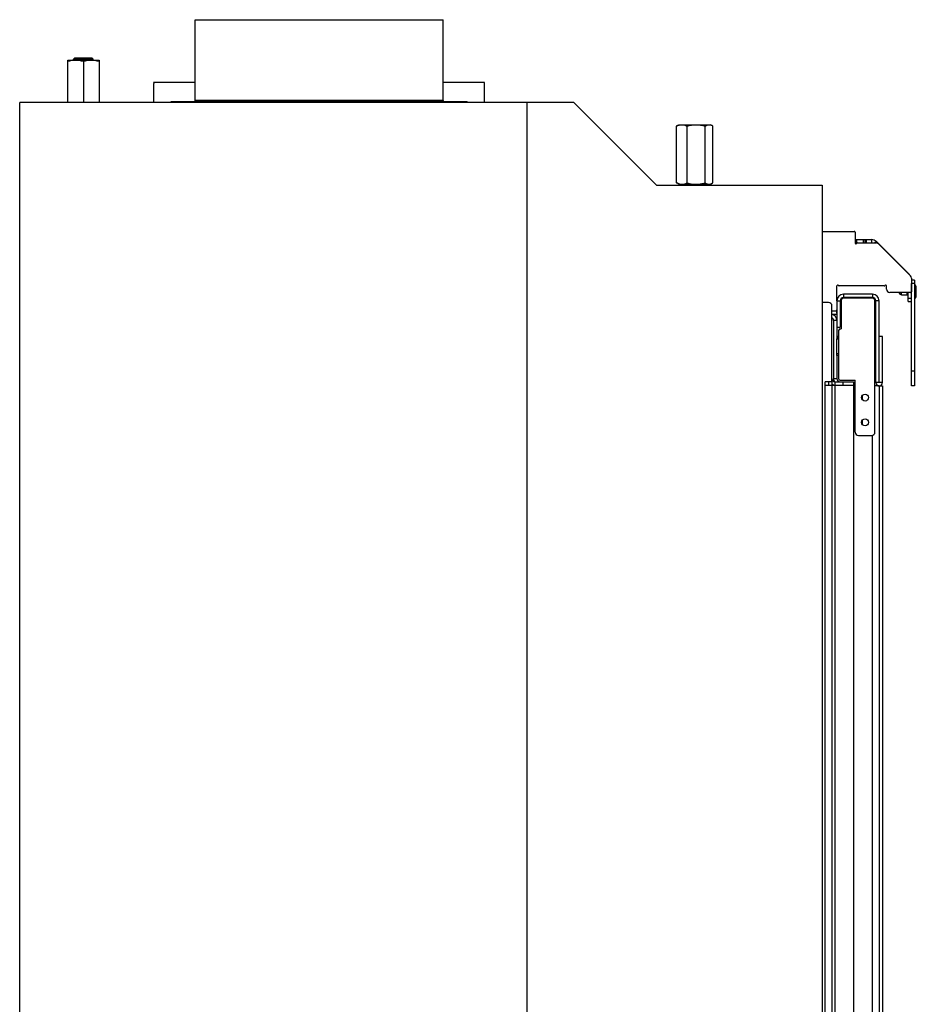
# Model space of a CAD drawing. Units: millimetres. Extents: x 0 to 4200, y 0 to 2970.
# Drawn here: x 1851 to 2393, y 1732 to 2327 of the extents above; entities that cross this region are included whole.
import ezdxf

# ---------------------------------------------------------------- set-up
doc = ezdxf.new("R2010")
doc.units = ezdxf.units.MM
doc.header["$LTSCALE"] = 231
for name, color, linetype in [('AANSLUITRING-150TEKEN', 7, 'CONTINUOUS'), ('BKNG-OPEN-4_0X8-STAAL-ELVZTEKEN', 7, 'CONTINUOUS'), ('DIN6334-M12-STAALTEKEN', 7, 'CONTINUOUS'), ('INCA003-08507550TEKEN', 7, 'CONTINUOUS'), ('INCA012-00000000TEKEN', 7, 'CONTINUOUS'), ('INCA022-00007550TEKEN', 7, 'CONTINUOUS'), ('INCA032-00000050TEKEN', 7, 'CONTINUOUS'), ('INCA083-00000000TEKEN', 7, 'CONTINUOUS'), ('INCA124-08512050TEKEN', 7, 'CONTINUOUS'), ('INCA151-08512050TEKEN', 7, 'CONTINUOUS'), ('INCA420-08500000TEKEN', 7, 'CONTINUOUS'), ('INCA421-08500000TEKEN', 7, 'CONTINUOUS'), ('INCA424-00012000TEKEN', 7, 'CONTINUOUS'), ('INCA426-00012000TEKEN', 7, 'CONTINUOUS'), ('INCA427-00000000TEKEN', 7, 'CONTINUOUS'), ('INCA449-00007500TEKEN', 7, 'CONTINUOUS'), ('INCAL002-08507550TEKEN', 7, 'CONTINUOUS'), ('INCAL158-08500050TEKEN', 7, 'CONTINUOUS'), ('PRISMAMANTEL-08512050TEKEN', 7, 'CONTINUOUS')]:
    doc.layers.add(name, color=color, linetype=linetype)

msp = doc.modelspace()

# ---------------------------------------------------------------- linework, layer by layer
at = {"layer": 'AANSLUITRING-150TEKEN', "color": 5, "linetype": 'Continuous'}
for p, q in [((1957.05, 2278.44), (1957.05, 2327.24)), ((1957.05, 2327.24), (2107.05, 2327.24)), ((2107.05, 2278.44), (2107.05, 2327.24)), ((1942.65, 2277.24), (1942.65, 2277.84)), ((1942.65, 2277.84), (2121.45, 2277.84)), ((2107.05, 2278.44), (1957.05, 2278.44)), ((2121.45, 2277.24), (2121.45, 2277.84))]:
    msp.add_line(p, q, dxfattribs=at)
for centre, start, end in [((1956.45, 2278.44), 270, 360), ((2107.65, 2278.44), 180, 270)]:
    msp.add_arc(centre, 0.6, start, end, dxfattribs=at)
at = {"layer": 'BKNG-OPEN-4_0X8-STAAL-ELVZTEKEN', "color": 5, "linetype": 'Continuous'}
for p, q in [((2382.95, 2161.69), (2382.95, 2162.24)), ((2383.95, 2161.69), (2383.95, 2162.24)), ((2384.05, 2161.69), (2383.95, 2161.69)), ((2384.05, 2160.84), (2384.05, 2162.24)), ((2384.15, 2160.74), (2384.15, 2162.24)), ((2392.49, 2166.74), (2392.05, 2166.74)), ((2392.49, 2158.74), (2392.49, 2166.74)), ((2392.58, 2158.79), (2392.58, 2166.69)), ((2393.05, 2160.74), (2393.05, 2164.74)), ((2384.15, 2160.74), (2384.05, 2160.84)), ((2387.55, 2160.74), (2384.15, 2160.74)), ((2392.49, 2158.74), (2392.05, 2158.74))]:
    msp.add_line(p, q, dxfattribs=at)
at = {"layer": 'BKNG-OPEN-4_0X8-STAAL-ELVZTEKEN', "color": 7, "linetype": 'Continuous'}
msp.add_line((2387.55, 2160.69), (2387.55, 2162.24), dxfattribs=at)
at = {"layer": 'BKNG-OPEN-4_0X8-STAAL-ELVZTEKEN', "color": 6, "linetype": 'Continuous'}
msp.add_line((2388.05, 2160.69), (2387.55, 2160.69), dxfattribs=at)
at = {"layer": 'BKNG-OPEN-4_0X8-STAAL-ELVZTEKEN', "color": 5, "linetype": 'Continuous'}
for centre, radius, start, end in [((2383.45, 2161.69), 0.5, 180, 360), ((2392.49, 2166.64), 0.1, 27.2737, 90), ((2388.8, 2164.74), 4.25, 0, 27.2737), ((2392.49, 2158.84), 0.1, 270, 332.7263), ((2388.8, 2160.74), 4.25, 332.7263, 360)]:
    msp.add_arc(centre, radius, start, end, dxfattribs=at)
at = {"layer": 'DIN6334-M12-STAALTEKEN', "color": 5, "linetype": 'Continuous'}
for p, q in [((1880.05, 2277.24), (1880.05, 2302.74)), ((1880.05, 2302.74), (1899.05, 2302.74)), ((1889.55, 2301.89), (1889.55, 2277.24)), ((1899.05, 2302.74), (1899.05, 2277.24)), ((2248.17, 2262.89), (2248.61, 2263.17)), ((2248.61, 2263.17), (2248.17, 2262.89)), ((2248.17, 2228.59), (2248.17, 2262.89)), ((2248.61, 2263.17), (2249.59, 2263.74)), ((2248.61, 2263.17), (2248.62, 2263.18)), ((2248.61, 2263.17), (2248.62, 2263.18)), ((2249.59, 2263.74), (2268.59, 2263.74)), ((2254.46, 2228.59), (2254.46, 2262.89)), ((2265.39, 2228.59), (2265.39, 2262.89)), ((2269.58, 2263.17), (2268.59, 2263.74)), ((2269.58, 2263.17), (2270.02, 2262.89)), ((2270.02, 2228.59), (2270.02, 2262.89)), ((2248.61, 2228.31), (2248.17, 2228.59)), ((2248.17, 2228.59), (2248.61, 2228.31)), ((2248.61, 2228.31), (2248.62, 2228.3)), ((2248.61, 2228.31), (2248.62, 2228.3)), ((2249.59, 2227.74), (2248.61, 2228.31)), ((2249.59, 2227.74), (2268.59, 2227.74)), ((2268.59, 2227.74), (2269.58, 2228.31)), ((2269.58, 2228.31), (2270.02, 2228.59))]:
    msp.add_line(p, q, dxfattribs=at)
for centre, radius, start, end in [((2251.32, 2233.27), 5.53, 261.93605, 269.95428), ((2261.51, 2252.82), 25.24, 253.7771, 257.10531)]:
    msp.add_arc(centre, radius, start, end, dxfattribs=at)
for points, knots in [([(1884.8, 2302.74), (1884, 2302.74), (1882.38, 2302.58), (1880.82, 2302.15), (1880.05, 2301.89)], [0, 0, 0, 0, 0.498127, 1, 1, 1, 1]), ([(1889.55, 2301.89), (1888.78, 2302.15), (1887.22, 2302.58), (1885.6, 2302.74), (1884.8, 2302.74)], [0, 0, 0, 0, 0.501864, 1, 1, 1, 1]), ([(1894.3, 2302.74), (1893.5, 2302.74), (1891.88, 2302.58), (1890.32, 2302.15), (1889.55, 2301.89)], [0, 0, 0, 0, 0.498127, 1, 1, 1, 1]), ([(1899.05, 2301.89), (1898.28, 2302.15), (1896.72, 2302.58), (1895.1, 2302.74), (1894.3, 2302.74)], [0, 0, 0, 0, 0.501864, 1, 1, 1, 1]), ([(2248.17, 2262.89), (2248.66, 2263.14), (2249.68, 2263.57), (2250.78, 2263.74), (2251.31, 2263.74)], [0, 0, 0, 0, 0.51043, 1, 1, 1, 1]), ([(2251.31, 2263.74), (2251.47, 2263.74), (2252.1, 2263.71), (2252.72, 2263.58), (2253.17, 2263.43)], [0, 0, 0, 0, 0.247596, 1, 1, 1, 1]), ([(2253.17, 2263.43), (2253.28, 2263.4), (2253.72, 2263.24), (2254.14, 2263.05), (2254.46, 2262.89)], [0, 0, 0, 0, 0.246322, 1, 1, 1, 1]), ([(2254.46, 2262.89), (2255.35, 2263.15), (2257.15, 2263.58), (2259, 2263.74), (2259.92, 2263.74)], [0, 0, 0, 0, 0.500137, 1, 1, 1, 1]), ([(2259.92, 2263.74), (2260.85, 2263.74), (2262.7, 2263.58), (2264.5, 2263.15), (2265.39, 2262.89)], [0, 0, 0, 0, 0.499855, 1, 1, 1, 1]), ([(2265.39, 2262.89), (2265.74, 2263.14), (2266.47, 2263.56), (2267.31, 2263.74), (2267.7, 2263.74)], [0, 0, 0, 0, 0.521941, 1, 1, 1, 1]), ([(2267.7, 2263.74), (2268.02, 2263.74), (2268.68, 2263.63), (2269.28, 2263.34), (2269.58, 2263.17)], [0, 0, 0, 0, 0.483912, 1, 1, 1, 1]), ([(2248.17, 2228.59), (2248.23, 2228.55), (2248.5, 2228.42), (2248.77, 2228.3), (2248.98, 2228.22)], [0, 0, 0, 0, 0.252381, 1, 1, 1, 1]), ([(2248.98, 2228.22), (2249.11, 2228.17), (2249.62, 2227.98), (2250.14, 2227.85), (2250.54, 2227.79)], [0, 0, 0, 0, 0.254352, 1, 1, 1, 1]), ([(2251.31, 2227.74), (2251.85, 2227.74), (2252.94, 2227.91), (2253.96, 2228.34), (2254.46, 2228.59)], [0, 0, 0, 0, 0.489562, 1, 1, 1, 1]), ([(2259.92, 2227.74), (2260.85, 2227.74), (2262.7, 2227.9), (2264.5, 2228.33), (2265.39, 2228.59)], [0, 0, 0, 0, 0.499855, 1, 1, 1, 1]), ([(2265.39, 2228.59), (2265.74, 2228.34), (2266.47, 2227.92), (2267.31, 2227.74), (2267.7, 2227.74)], [0, 0, 0, 0, 0.521941, 1, 1, 1, 1]), ([(2267.7, 2227.74), (2267.82, 2227.74), (2268.29, 2227.77), (2268.75, 2227.91), (2269.07, 2228.05)], [0, 0, 0, 0, 0.244548, 1, 1, 1, 1]), ([(2269.07, 2228.05), (2269.11, 2228.07), (2269.29, 2228.15), (2269.45, 2228.24), (2269.58, 2228.31)], [0, 0, 0, 0, 0.245985, 1, 1, 1, 1])]:
    msp.add_open_spline(points, degree=3, knots=knots, dxfattribs=at)
msp.add_open_spline([(2255.88, 2228.22), (2257.2, 2227.92), (2258.56, 2227.74), (2259.92, 2227.74)], degree=3, dxfattribs=at)
at = {"layer": 'INCA003-08507550TEKEN', "color": 5, "linetype": 'Continuous'}
for p, q in [((2343.05, 2145.24), (2343.05, 2110.24)), ((2345.05, 2145.24), (2343.05, 2145.24)), ((2345.05, 2141.24), (2345.05, 2134.24)), ((2345.05, 2124.26), (2345.05, 2110.24)), ((2343.05, 2110.24), (2345.05, 2110.24))]:
    msp.add_line(p, q, dxfattribs=at)
for centre, radius, start, end in [((2341.05, 2145.24), 4, 0, 75.47929), ((2341.05, 2145.24), 2, 0, 60), ((2347.05, 2110.24), 4, 180, 209.03982), ((2347.05, 2110.24), 2, 180, 270)]:
    msp.add_arc(centre, radius, start, end, dxfattribs=at)
at = {"layer": 'INCA012-00000000TEKEN', "color": 5, "linetype": 'Continuous'}
for p, q in [((1884.43, 2304.24), (1883.55, 2303.36)), ((1883.55, 2302.74), (1883.55, 2303.36)), ((1883.55, 2303.36), (1895.55, 2303.36)), ((1884.43, 2304.24), (1894.67, 2304.24)), ((1885.24, 2304.24), (1894.24, 2304.24)), ((1894.67, 2304.24), (1895.55, 2303.36)), ((1895.55, 2302.74), (1895.55, 2303.36))]:
    msp.add_line(p, q, dxfattribs=at)
at = {"layer": 'INCA012-00000000TEKEN', "color": 1, "linetype": 'Continuous'}
for p, q in [((1884.45, 2304.24), (1884.45, 2302.74)), ((1894.65, 2304.24), (1894.65, 2302.74))]:
    msp.add_line(p, q, dxfattribs=at)
at = {"layer": 'INCA022-00007550TEKEN', "color": 5, "linetype": 'Continuous'}
for p, q in [((2356.05, 2194.24), (2356.54, 2194.24)), ((2357.05, 2192.24), (2356.05, 2192.24)), ((2356.55, 2192.24), (2356.55, 2194.24)), ((2356.55, 2194.24), (2366.06, 2194.24)), ((2357.05, 2192.24), (2357.05, 2194.24)), ((2361.05, 2192.24), (2361.05, 2194.24)), ((2361.55, 2192.24), (2361.55, 2194.24)), ((2362.48, 2192.24), (2362.48, 2194.24)), ((2362.92, 2192.24), (2362.92, 2194.24)), ((2366.06, 2194.24), (2366.06, 2192.24)), ((2368.89, 2193.07), (2368.06, 2192.24)), ((2388.88, 2173.08), (2368.89, 2193.07)), ((2388.88, 2173.08), (2388.79, 2173)), ((2388.05, 2156.74), (2388.05, 2162.24)), ((2388.05, 2158.74), (2390.05, 2158.74)), ((2388.05, 2156.74), (2390.05, 2156.74))]:
    msp.add_line(p, q, dxfattribs=at)
for centre, start, end in [((2366.06, 2190.24), 45, 90), ((2386.05, 2170.25), 30.8059, 45)]:
    msp.add_arc(centre, 4, start, end, dxfattribs=at)
at = {"layer": 'INCA032-00000050TEKEN', "color": 5, "linetype": 'Continuous'}
for p, q in [((2336.05, 2199.24), (2355.55, 2199.24)), ((2356.05, 2198.74), (2356.05, 2192.24)), ((2357.42, 2192.24), (2368.72, 2192.24)), ((2370.14, 2191.65), (2389.46, 2172.33)), ((2390.05, 2170.91), (2390.05, 2162.74)), ((2345.05, 2157.24), (2345.05, 2166.24)), ((2373.68, 2166.24), (2346.42, 2166.24)), ((2375.05, 2164.24), (2375.05, 2166.24)), ((2389.55, 2162.24), (2377.05, 2162.24)), ((2342.05, 2151.24), (2344.55, 2151.24))]:
    msp.add_line(p, q, dxfattribs=at)
for centre, radius, start, end in [((2355.55, 2198.74), 0.5, 0, 90), ((2356.55, 2192.24), 0.5, 180, 330), ((2357.42, 2191.74), 0.5, 90, 150), ((2368.72, 2190.24), 2, 45, 90), ((2388.05, 2170.91), 2, 0, 45), ((2345.55, 2166.24), 0.5, 30, 180), ((2346.42, 2166.74), 0.5, 210, 270), ((2373.68, 2166.74), 0.5, 270, 330), ((2374.55, 2166.24), 0.5, 0, 150), ((2377.05, 2164.24), 2, 180, 270), ((2389.55, 2162.74), 0.5, 270, 360), ((2344.55, 2151.74), 0.5, 270, 360)]:
    msp.add_arc(centre, radius, start, end, dxfattribs=at)
at = {"layer": 'INCA083-00000000TEKEN', "color": 5, "linetype": 'Continuous'}
for p, q in [((1957.05, 2289.24), (1932.05, 2289.24)), ((1932.05, 2277.24), (1932.05, 2288.74)), ((2132.05, 2289.24), (2107.05, 2289.24)), ((2132.05, 2277.24), (2132.05, 2289.24))]:
    msp.add_line(p, q, dxfattribs=at)
msp.add_open_spline([(1932.05, 2289.24), (1932, 2289.24), (1932.11, 2288.96), (1932.05, 2288.86), (1932.05, 2288.74)], degree=3, knots=[0, 0, 0, 0, 0.303664, 1, 1, 1, 1], dxfattribs=at)
at = {"layer": 'INCA124-08512050TEKEN', "color": 5, "linetype": 'Continuous'}
for p, q in [((2340.05, 2156.24), (2336.05, 2156.24)), ((2342.05, 2108.24), (2342.05, 2154.24)), ((2338.05, 1244.24), (2338.05, 2108.24)), ((2342.05, 2108.24), (2338.05, 2108.24)), ((2338.05, 2106.24), (2341.76, 2106.24)), ((2342.05, 2106.24), (2342.05, 1246.24)), ((2342.05, 2106.24), (2355.05, 2106.24)), ((2344.05, 1246.24), (2344.05, 2106.24)), ((2355.05, 2106.24), (2355.05, 1246.24))]:
    msp.add_line(p, q, dxfattribs=at)
msp.add_arc((2340.05, 2154.24), 2, 0, 90, dxfattribs=at)
at = {"layer": 'INCA151-08512050TEKEN', "color": 5, "linetype": 'Continuous'}
for p, q in [((2340.05, 2108.24), (2340.05, 2106.24)), ((2342.05, 2108.24), (2342.05, 2106.24)), ((2344.05, 2106.24), (2344.05, 2108.24)), ((2344.05, 2108.24), (2355.05, 2108.24)), ((2348.55, 2108.24), (2348.55, 2106.24)), ((2355.05, 2108.24), (2355.05, 2106.24)), ((2342.05, 2106.24), (2341.76, 2106.24))]:
    msp.add_line(p, q, dxfattribs=at)
for radius, start in [(2, 180), (4, 239.95469)]:
    msp.add_arc((2344.05, 2110.24), radius, start, 270, dxfattribs=at)
at = {"layer": 'INCA420-08500000TEKEN', "color": 5, "linetype": 'Continuous'}
for p, q in [((2355.05, 2105.74), (2356.05, 2105.74)), ((2370.55, 2105.74), (2368.08, 2105.74)), ((2370.55, 2105.74), (2370.55, 1246.74)), ((2370.55, 2105.74), (2372.55, 2105.74)), ((2372.55, 2105.74), (2372.55, 1246.74)), ((2366.55, 1276.74), (2366.55, 2075.74))]:
    msp.add_line(p, q, dxfattribs=at)
at = {"layer": 'INCA421-08500000TEKEN', "color": 5, "linetype": 'Continuous'}
for p, q in [((2360.55, 2097.37), (2360.55, 2100.11)), ((2360.55, 2082.37), (2360.55, 2085.11))]:
    msp.add_line(p, q, dxfattribs=at)
at = {"layer": 'INCA424-00012000TEKEN', "color": 5, "linetype": 'Continuous'}
for p, q in [((2345.05, 2157.24), (2345.05, 2141.24)), ((2345.05, 2157.24), (2347.05, 2157.24)), ((2347.05, 2157.24), (2347.05, 2141.24)), ((2349.05, 2161.24), (2349.05, 2159.24)), ((2366.55, 2161.24), (2349.05, 2161.24)), ((2366.55, 2159.24), (2349.05, 2159.24)), ((2366.55, 2161.24), (2366.55, 2159.24)), ((2368.55, 2107.74), (2368.55, 2157.24)), ((2370.55, 2157.24), (2368.55, 2157.24)), ((2370.55, 2107.74), (2370.55, 2157.24)), ((2345.05, 2141.24), (2347.05, 2141.24)), ((2372.55, 2135.74), (2370.55, 2135.74)), ((2372.55, 2107.74), (2372.55, 2135.74)), ((2372.55, 2107.74), (2368.55, 2107.74))]:
    msp.add_line(p, q, dxfattribs=at)
for centre, radius, start, end in [((2349.05, 2157.24), 4, 90, 180), ((2349.05, 2157.24), 2, 90, 180), ((2366.55, 2157.24), 4, 0, 90), ((2366.55, 2157.24), 2, 0, 90), ((2370.55, 2107.74), 2, 180, 360)]:
    msp.add_arc(centre, radius, start, end, dxfattribs=at)
at = {"layer": 'INCA426-00012000TEKEN', "color": 5, "linetype": 'Continuous'}
for p, q in [((2345.05, 2124.26), (2345.05, 2134.24)), ((2345.05, 2134.24), (2346.05, 2134.24)), ((2346.05, 2125.26), (2345.05, 2125.26)), ((2346.05, 2124.26), (2345.05, 2124.26))]:
    msp.add_line(p, q, dxfattribs=at)
msp.add_arc((2347.07, 2134.24), 2.02, 120.34512, 180, dxfattribs=at)
at = {"layer": 'INCA427-00000000TEKEN', "color": 5, "linetype": 'Continuous'}
for p, q in [((2347.55, 2157.24), (2347.55, 2140.24)), ((2366.55, 2158.74), (2349.05, 2158.74)), ((2368.05, 2077.74), (2368.05, 2157.24)), ((2346.05, 2139.24), (2346.05, 2110.24)), ((2347.05, 2140.24), (2347.55, 2140.24)), ((2347.05, 2109.24), (2356.05, 2109.24)), ((2356.05, 2077.74), (2356.05, 2109.24)), ((2358.05, 2075.74), (2366.05, 2075.74))]:
    msp.add_line(p, q, dxfattribs=at)
for centre in [(2362.05, 2098.74), (2362.05, 2083.74)]:
    msp.add_circle(centre, 2.1, dxfattribs=at)
for centre, radius, start, end in [((2349.05, 2157.24), 1.5, 90, 180), ((2366.55, 2157.24), 1.5, 0, 90), ((2347.05, 2139.24), 1, 90, 180), ((2347.05, 2110.24), 1, 180, 270), ((2358.05, 2077.74), 2, 180, 270), ((2366.05, 2077.74), 2, 270, 360)]:
    msp.add_arc(centre, radius, start, end, dxfattribs=at)
at = {"layer": 'INCA449-00007500TEKEN', "color": 5, "linetype": 'Continuous'}
for p, q in [((2392.05, 2169.74), (2390.05, 2169.74)), ((2390.05, 2105.74), (2390.05, 2167.74)), ((2392.05, 2167.74), (2390.05, 2167.74)), ((2392.05, 2169.74), (2392.05, 2105.74)), ((2392.05, 2114.74), (2390.05, 2114.74)), ((2392.05, 2105.74), (2390.05, 2105.74))]:
    msp.add_line(p, q, dxfattribs=at)
at = {"layer": 'INCAL002-08507550TEKEN', "color": 7, "linetype": 'Continuous'}
for p, q in [((2342.05, 2151.24), (2344.55, 2151.24)), ((2344.55, 2151.24), (2345.05, 2149.24)), ((2342.05, 2149.24), (2345.05, 2149.24))]:
    msp.add_line(p, q, dxfattribs=at)
at = {"layer": 'INCAL158-08500050TEKEN', "color": 6, "linetype": 'Continuous'}
for p, q in [((2250.35, 2227.24), (2249.85, 2227.74)), ((2255.4, 2227.24), (2255.19, 2227.74)), ((2267.84, 2227.24), (2268.34, 2227.74))]:
    msp.add_line(p, q, dxfattribs=at)
at = {"layer": 'INCAL158-08500050TEKEN', "color": 7, "linetype": 'Continuous'}
msp.add_line((2253.09, 2227.74), (2265.09, 2227.74), dxfattribs=at)
at = {"layer": 'PRISMAMANTEL-08512050TEKEN', "color": 5, "linetype": 'Continuous'}
for p, q in [((1851.05, 1410.24), (1851.05, 2277.24)), ((2157.73, 2277.24), (1851.05, 2277.24)), ((2157.73, 1410.24), (2157.73, 2277.24)), ((2186.05, 2277.24), (2157.73, 2277.24)), ((2236.05, 2227.24), (2186.05, 2277.24)), ((2236.05, 2227.24), (2336.05, 2227.24)), ((2336.05, 2227.24), (2336.05, 1410.24))]:
    msp.add_line(p, q, dxfattribs=at)

doc.saveas('drawing.dxf')
